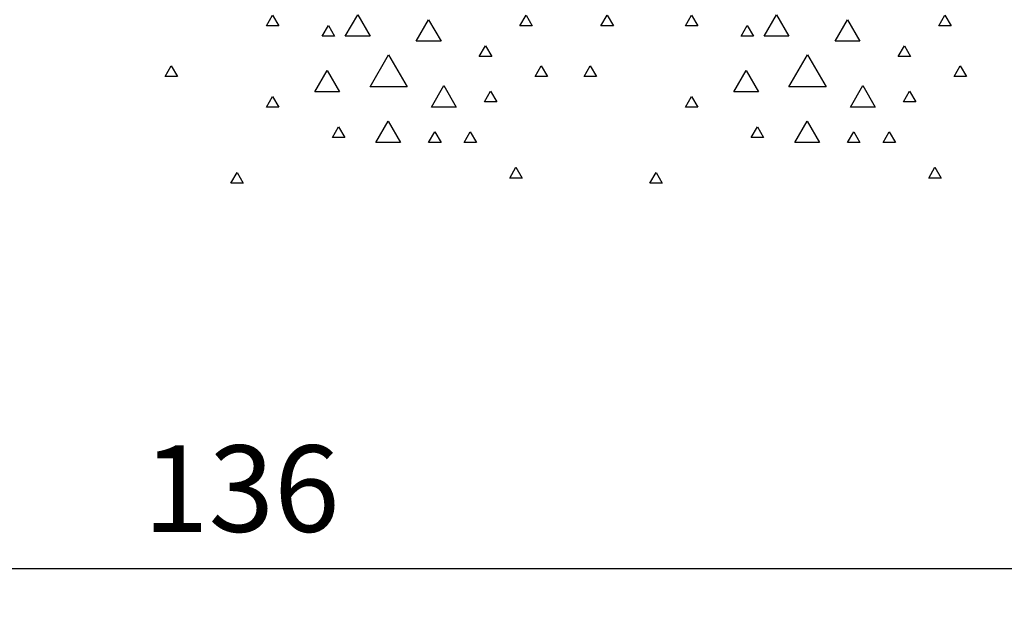
# Model space of a CAD drawing. Units: millimetres. Extents: x 5971 to 7160, y 3376 to 12105.
# Drawn here: x 6507 to 6587, y 4989 to 5038 of the extents above; entities that cross this region are included whole.
import ezdxf

# ---------------------------------------------------------------- set-up
doc = ezdxf.new("R2010")
doc.units = ezdxf.units.MM
for name, color, linetype in [('02_Bemaßung', 4, 'Continuous'), ('1', 7, 'Continuous'), ('Mass', 7, 'Continuous')]:
    doc.layers.add(name, color=color, linetype=linetype)
doc.styles.add('Bemassungstext (DORMA)', font='isocpeur.ttf')
doc.dimstyles.new('DORMA_M', dxfattribs={"dimtxt": 3.5, "dimasz": 2.5, "dimexe": 2, "dimexo": 0, "dimgap": 1.5, "dimtad": 1, "dimdec": 8, "dimtxsty": 'Bemassungstext (DORMA)', "dimcen": 0.1, "dimclrt": 256, "dimadec": 8, "dimazin": 2, "dimtfac": 1, "dimtdec": 8, "dimtmove": 0, "dimatfit": 3, "dimfxl": 1, "dimtolj": 1, "dimarcsym": 0})

# ---------------------------------------------------------------- blocks, each defined once
blk = doc.blocks.new('SET77')
at = {"layer": '1', "color": 1, "linetype": 'Continuous'}
for p, q in [((406.13805, 285.76207), (406.63805, 286.62807)), ((406.63805, 286.62807), (407.13805, 285.76207)), ((407.13805, 285.76207), (406.13805, 285.76207)), ((402.26604, 280.42807), (403.26604, 282.16006)), ((403.26604, 282.16006), (404.26604, 280.42807)), ((395.88203, 281.24907), (396.38203, 282.11507)), ((396.38203, 282.11507), (396.88203, 281.24907)), ((408.01004, 280.01807), (409.01004, 281.75008)), ((409.01004, 281.75008), (410.01004, 280.01807)), ((416.39404, 281.24907), (416.89404, 282.11507)), ((416.89404, 282.11507), (417.39404, 281.24907)), ((422.95905, 281.24907), (423.45905, 282.11507)), ((423.45905, 282.11507), (423.95905, 281.24907)), ((396.88203, 281.24907), (395.88203, 281.24907)), ((400.39404, 280.42807), (400.89404, 281.29407)), ((400.89404, 281.29407), (401.39404, 280.42807)), ((417.39404, 281.24907), (416.39404, 281.24907)), ((423.95905, 281.24907), (422.95905, 281.24907)), ((401.39404, 280.42807), (400.39404, 280.42807)), ((404.26604, 280.42807), (402.26604, 280.42807)), ((410.01004, 280.01807), (408.01004, 280.01807)), ((413.11205, 278.78706), (413.61205, 279.65308)), ((413.61205, 279.65308), (414.11205, 278.78706)), ((404.26604, 276.32607), (405.76604, 278.92407)), ((405.76604, 278.92407), (407.26604, 276.32607)), ((414.11205, 278.78706), (413.11205, 278.78706)), ((387.67705, 277.14607), (388.17705, 278.01207)), ((388.17705, 278.01207), (388.67705, 277.14607)), ((399.80504, 275.91608), (400.80504, 277.64807)), ((400.80504, 277.64807), (401.80504, 275.91608)), ((417.62505, 277.14607), (418.12505, 278.01207)), ((418.12505, 278.01207), (418.62505, 277.14607)), ((388.67705, 277.14607), (387.67705, 277.14607)), ((418.62505, 277.14607), (417.62505, 277.14607)), ((401.80504, 275.91608), (399.80504, 275.91608)), ((407.26604, 276.32607), (404.26604, 276.32607)), ((409.24104, 274.68507), (410.24104, 276.41707)), ((410.24104, 276.41707), (411.24104, 274.68507)), ((413.52304, 275.09506), (414.02304, 275.96107)), ((414.02304, 275.96107), (414.52304, 275.09506)), ((395.88203, 274.68507), (396.38203, 275.55107)), ((396.38203, 275.55107), (396.88203, 274.68507)), ((414.52304, 275.09506), (413.52304, 275.09506)), ((396.88203, 274.68507), (395.88203, 274.68507)), ((411.24104, 274.68507), (409.24104, 274.68507)), ((404.72804, 271.81306), (405.72804, 273.54508)), ((405.72804, 273.54508), (406.72804, 271.81306)), ((401.21504, 272.22307), (401.71504, 273.08907)), ((401.71504, 273.08907), (402.21504, 272.22307)), ((409.01004, 271.81306), (409.51004, 272.67906)), ((409.51004, 272.67906), (410.01004, 271.81306)), ((411.88203, 271.81306), (412.38203, 272.67906)), ((412.38203, 272.67906), (412.88203, 271.81306)), ((402.21504, 272.22307), (401.21504, 272.22307)), ((406.72804, 271.81306), (404.72804, 271.81306)), ((410.01004, 271.81306), (409.01004, 271.81306)), ((412.88203, 271.81306), (411.88203, 271.81306)), ((393.01004, 268.53107), (393.51004, 269.39707)), ((393.51004, 269.39707), (394.01004, 268.53107)), ((415.57404, 268.94107), (416.07404, 269.80707)), ((416.07404, 269.80707), (416.57404, 268.94107)), ((416.57404, 268.94107), (415.57404, 268.94107)), ((394.01004, 268.53107), (393.01004, 268.53107))]:
    blk.add_line(p, q, dxfattribs=at)
blk = doc.blocks.new('Boden FA SF AS')
at = {"layer": '1'}
for p in [(-461.8537270000002, -317.25469), (-427.945602, -317.25469)]:
    blk.add_blockref('SET77', p, dxfattribs=at)
blk = doc.blocks.new('*D481')
at = {"layer": 'Mass', "color": 0, "lineweight": -2, "transparency": 16777216}
for p, q in [((6593.123897808261, 5079.344862999686), (6593.123897808261, 4989.387782557824)), ((6457.123897808267, 5043.344862899685), (6457.123897808267, 5025.69158818389)), ((6457.123897808267, 5008.19158818389), (6457.123897808267, 4989.387782557824)), ((6588.123897808261, 4993.387782557824), (6462.123897808267, 4993.387782557824))]:
    blk.add_line(p, q, dxfattribs=at)
at = {"layer": 'Mass', "color": 0, "transparency": 16777216}
for points in [[(6462.123897808267, 4994.221115891157), (6462.123897808267, 4992.554449224491), (6457.123897808267, 4993.387782557824)], [(6588.123897808261, 4994.221115891157), (6588.123897808261, 4992.554449224491), (6593.123897808261, 4993.387782557824)]]:
    blk.add_solid(points, dxfattribs=at)
at = {"layer": 'Mass', "transparency": 16777216, "insert": (6525.123897808264, 4999.887782557824), "char_height": 7, "attachment_point": 5, "style": 'Bemassungstext (DORMA)'}
blk.add_mtext('\\A1;136', dxfattribs=at)

msp = doc.modelspace()

# ---------------------------------------------------------------- block references
at = {"layer": '02_Bemaßung'}
msp.add_blockref('Boden FA SF AS', (6593.123897808267, 5073.344862999686), dxfattribs=at)

# ---------------------------------------------------------------- dimensions: what is measured, and where the dimension line sits
at = {"layer": 'Mass'}
dim = msp.add_linear_dim(base=(6457.123897808267, 4993.387782557824), p1=(6593.123897808261, 5079.344862999686), p2=(6457.123897808267, 5043.344862899685), dimstyle='DORMA_M', dxfattribs=at)
dim.commit()
dim.dimension.update_dxf_attribs({"geometry": '*D481', "text_midpoint": (6525.123897808264, 4999.887782557824)})

doc.saveas('drawing.dxf')
